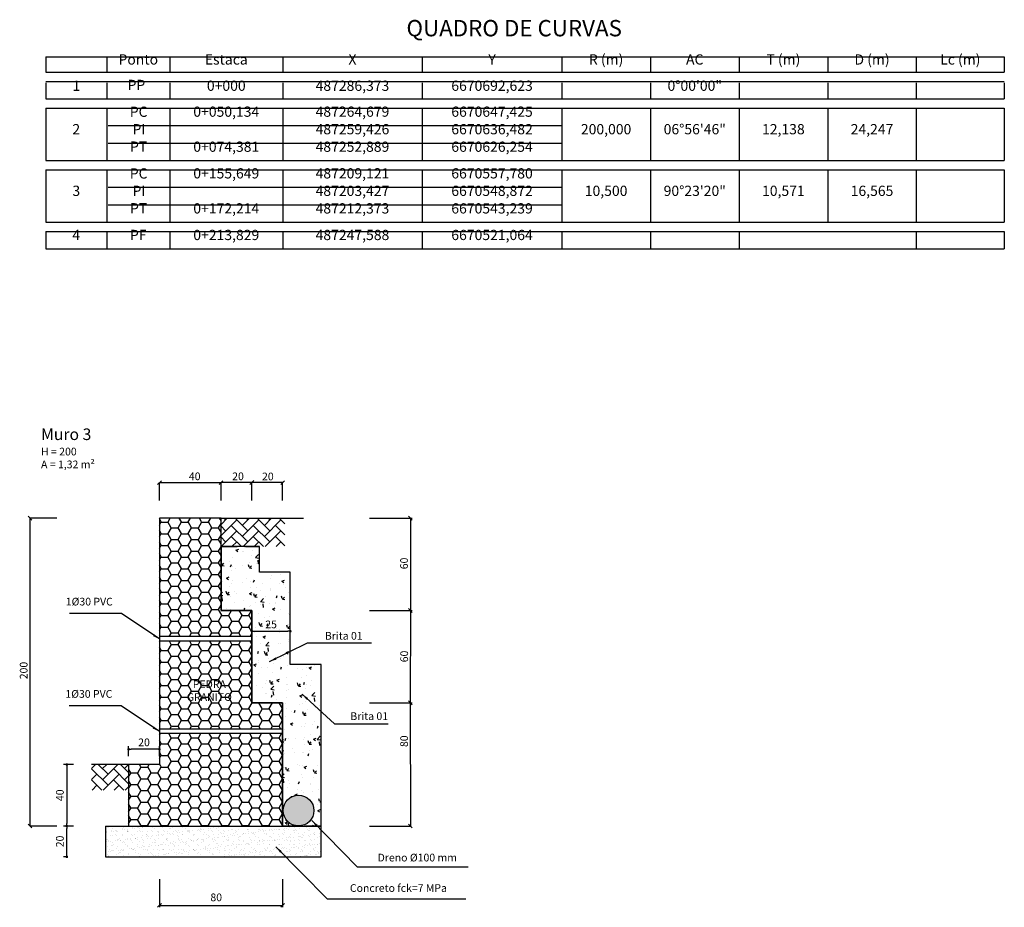
# Model space of a CAD drawing. Extents: x 487150 to 487751, y 6670253 to 6670739.
# Drawn here: x 487220 to 487412, y 6670253 to 6670426 of the extents above; entities that cross this region are included whole.
import ezdxf
from ezdxf.enums import TextEntityAlignment as Align

# ---------------------------------------------------------------- set-up
doc = ezdxf.new("R2010")
doc.units = 0
doc.header["$LTSCALE"] = 12.7
doc.header["$MEASUREMENT"] = 0
doc.header["$PDMODE"] = 35
doc.header["$PDSIZE"] = 0.1
doc.linetypes.add('HIDDEN', pattern=[0.375, 0.25, -0.125])
doc.layers.get('0').update_dxf_attribs({"linetype": 'CONTINUOUS'})
doc.layers.get('DEFPOINTS').update_dxf_attribs({"linetype": 'CONTINUOUS'})
for name, color, linetype in [('DRENO', 160, 'CONTINUOUS'), ('HACHURA', 3, 'CONTINUOUS'), ('MURO', 7, 'HIDDEN'), ('MURO_PROJETADO', 104, 'CONTINUOUS'), ('NÚMERO-CASA', 52, 'CONTINUOUS'), ('PVC', 161, 'CONTINUOUS'), ('TEXTO', 52, 'CONTINUOUS')]:
    doc.layers.add(name, color=color, linetype=linetype)
doc.styles.add('SIMPLEX', font='simplex.shx')
doc.styles.get("Standard").update_dxf_attribs({"font": 'romans.shx', "height": 1})
doc.styles.add('STYLE1', font='COUR.TTF')
doc.dimstyles.new('ISO-25', dxfattribs={"dimtxt": 2.5, "dimasz": 2.5, "dimexe": 1.25, "dimexo": 0.625, "dimtad": 1, "dimtxsty": 'STANDARD', "dimblk": 'OBLIQUE', "dimcen": 2.5, "dimazin": 3, "dimtfac": 1, "dimtmove": 0, "dimatfit": 3})
doc.dimstyles.new('SMOV', dxfattribs={"dimscale": 0, "dimtxt": 1.5, "dimasz": 0.5, "dimexe": 0.625, "dimexo": 1.5875, "dimgap": 0.5, "dimtad": 1, "dimzin": 0, "dimtxsty": 'STYLE1', "dimblk1": 'DOT', "dimblk2": 'DOT', "dimsah": 1, "dimcen": 0.5, "dimdle": 25.4, "dimclrd": 7, "dimclre": 7, "dimclrt": 52, "dimaunit": 1, "dimazin": 3, "dimtfac": 1, "dimtofl": 0, "dimtmove": 0, "dimatfit": 3, "dimtolj": 1, "dimtzin": 0})

# ---------------------------------------------------------------- blocks, each defined once
blk = doc.blocks.new('QUADRO')
at = {"color": 7}
for points in [[(0, 37.42), (186.72, 37.42)], [(0, 37.42), (0, 34.4)], [(11.88, 37.42), (11.88, 34.4)], [(24.16, 37.42), (24.16, 34.4)], [(46.15, 37.42), (46.15, 34.4)], [(73.34, 37.42), (73.34, 34.4)], [(100.52, 37.42), (100.52, 34.4)], [(117.78, 37.42), (117.78, 34.4)], [(135.05, 37.42), (135.05, 34.4)], [(152.32, 37.42), (152.32, 34.4)], [(169.58, 37.42), (169.58, 34.4)], [(186.72, 37.42), (186.72, 34.4)], [(0, 34.4), (186.72, 34.4)], [(0, 32.63), (186.72, 32.63)], [(0, 32.37), (0, 29.22)], [(11.88, 32.37), (11.88, 29.22)], [(24.16, 32.37), (24.16, 29.22)], [(46.15, 32.37), (46.15, 29.22)], [(73.34, 32.37), (73.34, 29.22)], [(100.52, 32.37), (100.52, 29.22)], [(117.78, 32.37), (117.78, 29.22)], [(135.05, 32.37), (135.05, 29.22)], [(152.32, 32.37), (152.32, 29.22)], [(169.58, 32.37), (169.58, 29.22)], [(186.72, 32.37), (186.72, 29.22)], [(0, 29.22), (186.72, 29.22)], [(0, 27.44), (186.72, 27.44)], [(0, 27.44), (0, 17.2)], [(11.88, 27.44), (11.88, 17.2)], [(24.16, 27.44), (24.16, 17.2)], [(46.15, 27.44), (46.15, 17.2)], [(73.34, 27.44), (73.34, 17.2)], [(100.52, 27.44), (100.52, 17.2)], [(117.78, 27.44), (117.78, 17.2)], [(135.05, 27.44), (135.05, 17.2)], [(152.32, 27.44), (152.32, 17.2)], [(169.58, 27.44), (169.58, 17.2)], [(186.72, 27.44), (186.72, 17.2)], [(12.15, 24.03), (100.52, 24.03)], [(12.15, 20.62), (100.52, 20.62)], [(0, 17.2), (186.72, 17.2)], [(0, 15.43), (0, 5.19)], [(0, 15.43), (186.72, 15.43)], [(11.88, 15.43), (11.88, 5.19)], [(24.16, 15.43), (24.16, 5.19)], [(46.15, 15.43), (46.15, 5.19)], [(73.34, 15.43), (73.34, 5.19)], [(100.52, 15.43), (100.52, 5.19)], [(117.78, 15.43), (117.78, 5.19)], [(135.05, 15.43), (135.05, 5.19)], [(152.32, 15.43), (152.32, 5.19)], [(169.58, 15.43), (169.58, 5.19)], [(186.72, 15.43), (186.72, 5.19)], [(12.15, 12.01), (100.52, 12.01)], [(12.15, 8.6), (100.52, 8.6)], [(0, 5.19), (186.72, 5.19)], [(0, 3.41), (186.72, 3.41)], [(0, 3.41), (0, 0)], [(11.88, 3.41), (11.88, 0)], [(24.16, 3.41), (24.16, 0)], [(46.15, 3.41), (46.15, 0)], [(73.34, 3.41), (73.34, 0)], [(100.52, 3.41), (100.52, 0)], [(117.78, 3.41), (117.78, 0)], [(135.05, 3.41), (135.05, 0)], [(169.58, 3.41), (169.58, 0)], [(186.72, 3.41), (186.72, 0)], [(0, 0), (186.72, 0)]]:
    blk.add_lwpolyline(points, dxfattribs=at)
at = {"color": 7, "style": 'SIMPLEX'}
blk.add_text('QUADRO DE CURVAS', height=3.1934, dxfattribs=at).set_placement((70.26, 41.41))
for s, height, p in [('Ponto', 1.996, (18.02, 35.91)), ('Estaca', 1.996, (35.16, 35.91)), ('X', 2, (59.74, 35.91)), ('Y', 2, (86.93, 35.91)), ('R (m)', 1.996, (109.15, 35.91)), ('AC', 1.996, (126.42, 35.91)), ('T (m)', 1.996, (143.68, 35.91)), ('D (m)', 1.996, (160.95, 35.91)), ('Lc (m)', 1.996, (178.15, 35.91)), ('1', 2, (5.94, 30.79)), ('PP', 1.996, (17.65, 30.95)), ('0+000', 1.996, (35.16, 30.79)), ('487286,373', 1.996, (59.74, 30.79)), ('6670692,623', 1.9959, (86.93, 30.79)), ('0°00\'00"', 1.996, (126.42, 30.79)), ('PC', 1.996, (18.09, 25.72)), ('0+050,134', 1.996, (35.16, 25.74)), ('487264,679', 1.996, (59.74, 25.74)), ('6670647,425', 1.9959, (86.93, 25.74)), ('2', 2, (5.94, 22.32)), ('PI', 1.996, (18.15, 22.32)), ('487259,426', 1.996, (59.74, 22.32)), ('6670636,482', 1.9959, (86.93, 22.32)), ('200,000', 1.996, (109.15, 22.32)), ('06°56\'46"', 1.996, (126.42, 22.32)), ('12,138', 1.996, (143.68, 22.32)), ('24,247', 1.996, (160.95, 22.32)), ('PT', 1.996, (18.09, 18.93)), ('0+074,381', 1.996, (35.16, 18.91)), ('487252,889', 1.996, (59.74, 18.91)), ('6670626,254', 1.9959, (86.93, 18.91)), ('PC', 1.996, (18.09, 13.7)), ('0+155,649', 1.996, (35.16, 13.72)), ('487209,121', 1.996, (59.74, 13.72)), ('6670557,780', 1.9959, (86.93, 13.72)), ('3', 2, (5.94, 10.31)), ('PI', 1.996, (18.15, 10.31)), ('487203,427', 1.996, (59.74, 10.31)), ('6670548,872', 1.9959, (86.93, 10.31)), ('10,500', 1.996, (109.15, 10.31)), ('90°23\'20"', 1.996, (126.42, 10.31)), ('10,571', 1.996, (143.68, 10.31)), ('16,565', 1.996, (160.95, 10.31)), ('PT', 1.996, (18.09, 6.91)), ('0+172,214', 1.996, (35.16, 6.89)), ('487212,373', 1.996, (59.74, 6.89)), ('6670543,239', 1.9959, (86.93, 6.89)), ('4', 2, (5.94, 1.71)), ('PF', 1.996, (18.02, 1.71)), ('0+213,829', 1.996, (35.16, 1.71)), ('487247,588', 1.996, (59.74, 1.71)), ('6670521,064', 1.9959, (86.93, 1.71))]:
    blk.add_text(s, height=height, dxfattribs=at).set_placement(p, align=Align.CENTER)
blk = doc.blocks.new('_OBLIQUE')
at = {"color": 0}
blk.add_line((-0.5, -0.5), (0.5, 0.5), dxfattribs=at)
blk = doc.blocks.new('_DOT')
at = {"color": 0, "linetype": 'BYBLOCK'}
blk.add_line((-0.5, 0), (-1, 0), dxfattribs=at)
at = {"color": 0, "linetype": 'BYBLOCK', "const_width": 0.5}
blk.add_lwpolyline([(-0.25, 0, 1), (0.25, 0, 1)], format="xyb", close=True, dxfattribs=at)
blk = doc.blocks.new('*D62')
at = {"color": 7, "linetype": 'BYBLOCK'}
for p, q in [((487241.55, 6670282.64), (487241.55, 6670284.64)), ((487247.05, 6670284.01), (487242.05, 6670284.01)), ((487247.55, 6670282.64), (487247.55, 6670284.64))]:
    blk.add_line(p, q, dxfattribs=at)
at = {"layer": 'DEFPOINTS', "color": 0, "linetype": 'BYBLOCK'}
for p in [(487241.55, 6670284.01), (487241.55, 6670281.05), (487247.55, 6670281.05)]:
    blk.add_point(p, dxfattribs=at)
at = {"color": 7, "linetype": 'BYBLOCK', "xscale": 0.5, "yscale": 0.5, "zscale": 0.5, "rotation": 180}
blk.add_blockref('_DOT', (487241.55, 6670284.01), dxfattribs=at)
at = {"color": 7, "linetype": 'BYBLOCK', "xscale": 0.5, "yscale": 0.5, "zscale": 0.5}
blk.add_blockref('_DOT', (487247.55, 6670284.01), dxfattribs=at)
at = {"color": 52, "linetype": 'BYBLOCK', "insert": (487244.55, 6670285.36), "char_height": 1.5, "attachment_point": 5, "style": 'STYLE1'}
blk.add_mtext('\\A1;20', dxfattribs=at)
blk = doc.blocks.new('*D63')
at = {"layer": 'DEFPOINTS', "color": 0}
for p in [(487232.37, 6670281.05), (487229.5, 6670269.05), (487232.37, 6670269.05)]:
    blk.add_point(p, dxfattribs=at)
at = {"layer": 'TEXTO', "color": 7}
for p, q in [((487230.78, 6670281.05), (487228.88, 6670281.05)), ((487229.5, 6670280.55), (487229.5, 6670269.55)), ((487230.78, 6670269.05), (487228.88, 6670269.05))]:
    blk.add_line(p, q, dxfattribs=at)
at = {"layer": 'TEXTO', "color": 7, "xscale": 0.5, "yscale": 0.5, "zscale": 0.5}
for p, rotation in [((487229.5, 6670281.05), 90), ((487229.5, 6670269.05), 270)]:
    blk.add_blockref('_DOT', p, dxfattribs=dict(at, rotation=rotation))
at = {"layer": 'TEXTO', "color": 52, "insert": (487228.16, 6670275.05), "char_height": 1.5, "attachment_point": 5, "rotation": 90, "style": 'STYLE1'}
blk.add_mtext('\\A1;40', dxfattribs=at)
blk = doc.blocks.new('*D64')
at = {"layer": 'DEFPOINTS', "color": 0}
for p in [(487229.5, 6670269.05), (487231.28, 6670269.05), (487231.28, 6670263.05)]:
    blk.add_point(p, dxfattribs=at)
at = {"layer": 'TEXTO', "color": 7}
for p, q in [((487229.69, 6670269.05), (487228.88, 6670269.05)), ((487229.5, 6670263.55), (487229.5, 6670268.55)), ((487229.69, 6670263.05), (487228.88, 6670263.05))]:
    blk.add_line(p, q, dxfattribs=at)
at = {"layer": 'TEXTO', "color": 7, "xscale": 0.5, "yscale": 0.5, "zscale": 0.5}
for p, rotation in [((487229.5, 6670269.05), 90), ((487229.5, 6670263.05), 270)]:
    blk.add_blockref('_DOT', p, dxfattribs=dict(at, rotation=rotation))
at = {"layer": 'TEXTO', "color": 52, "insert": (487228.16, 6670266.05), "char_height": 1.5, "attachment_point": 5, "rotation": 90, "style": 'STYLE1'}
blk.add_mtext('\\A1;20', dxfattribs=at)
blk = doc.blocks.new('*D65')
at = {"color": 7, "linetype": 'BYBLOCK'}
for p, q in [((487265.55, 6670307.87), (487265.55, 6670307.63)), ((487266.05, 6670307), (487272.55, 6670307)), ((487273.05, 6670307.58), (487273.05, 6670307.63))]:
    blk.add_line(p, q, dxfattribs=at)
at = {"layer": 'DEFPOINTS', "color": 0, "linetype": 'BYBLOCK'}
for p in [(487273.05, 6670307), (487265.55, 6670306.28), (487273.05, 6670305.99)]:
    blk.add_point(p, dxfattribs=at)
at = {"color": 7, "linetype": 'BYBLOCK', "xscale": 0.5, "yscale": 0.5, "zscale": 0.5, "rotation": 180}
blk.add_blockref('_DOT', (487265.55, 6670307), dxfattribs=at)
at = {"color": 7, "linetype": 'BYBLOCK', "xscale": 0.5, "yscale": 0.5, "zscale": 0.5}
blk.add_blockref('_DOT', (487273.05, 6670307), dxfattribs=at)
at = {"color": 52, "linetype": 'BYBLOCK', "insert": (487269.3, 6670308.34), "char_height": 1.5, "attachment_point": 5, "style": 'STYLE1'}
blk.add_mtext('\\A1;25', dxfattribs=at)

msp = doc.modelspace()

# ---------------------------------------------------------------- hatches: boundary and pattern name
at = {"layer": 'DRENO'}
h = msp.add_hatch(color=5, dxfattribs=at)
edge = h.paths.add_edge_path()
edge.add_arc((487274.65, 6670272.06), 3, 0, 360)
at = {"layer": 'HACHURA'}
h = msp.add_hatch(dxfattribs=at)
h.set_pattern_fill('HONEY', color=256, scale=10.5, style=0)
h.paths.add_polyline_path([(487259.546, 6670323.501), (487259.546, 6670329.054), (487247.546, 6670329.054), (487247.546, 6670305.954), (487265.546, 6670305.954), (487265.546, 6670311.054), (487259.546, 6670311.054)])
h.paths.add_polyline_path([(487265.546, 6670305.054), (487247.546, 6670305.054), (487247.546, 6670287.954), (487271.546, 6670287.954), (487271.546, 6670293.054), (487265.546, 6670293.054)])
h.paths.add_polyline_path([(487271.546, 6670287.054), (487247.546, 6670287.054), (487247.546, 6670281.054), (487241.546, 6670281.054), (487241.546, 6670269.054), (487271.546, 6670269.054)])
h.paths.add_polyline_path([(487249.756, 6670297.65), (487264.786, 6670297.65), (487264.786, 6670292.823), (487249.756, 6670292.823)], flags=24)
h = msp.add_hatch(dxfattribs=at)
h.set_pattern_fill('AR-HBONE', color=256, scale=0.015, style=0)
h.set_pattern_definition([(45, (486897.2812, 6670265.1455), (2e-16, 2.1552615), [4.572, -1.524]), (135, (486898.3588, 6670266.2231), (2e-16, 2.1552615), [4.572, -1.524])])
h.paths.add_polyline_path([(487271.987, 6670329.054), (487259.546, 6670329.054), (487259.546, 6670323.501), (487271.987, 6670323.501)])
h = msp.add_hatch(dxfattribs=at)
h.set_pattern_fill('AR-CONC', color=256, scale=0.75, style=0)
h.set_pattern_definition([(50, (-981326.163, -13336848.9575), (5.3794513695, -0.4706410124), [0.5625, -6.1875]), (355, (-981326.163, -13336848.9575), (-1.0406350021, 5.6414410028), [0.45, -4.95]), (100.4514, (-981325.7145, -13336848.997), (4.3388203629, 5.1707965655), [0.478051425, -5.25856584]), (46.1842, (-981326.163, -13336847.4575), (8.0043078647, -1.2413926075), [0.84375, -9.28125]), (96.6356, (-981325.496, -13336847.561), (7.0099702916, 7.3058840318), [0.71707716, -7.8878475]), (351.1842, (-981326.163, -13336847.4575), (7.0099645885, 7.305889507), [0.675, -7.425]), (21, (-981325.413, -13336847.8325), (4.4768028909, -3.01964168), [0.5625, -6.1875]), (326, (-981325.413, -13336847.8325), (1.8248649894, 5.4386253379), [0.45, -4.95]), (71.4514, (-981325.04, -13336848.084), (6.3016697144, 2.4189787253), [0.478051425, -5.25856584]), (37.5, (-981326.1628, -13336848.9575), (0.09119891488, 2.49670390373), [0, -4.89, 0, -5.025, 0, -4.96875]), (7.5, (-981326.1628, -13336848.9575), (1.9730215308, 2.9580878391), [0, -2.865, 0, -4.7775, 0, -1.89375]), (327.5, (-981327.8353, -13336848.9575), (4.0036682713, -0.169161538), [0, -1.875, 0, -5.85, 0, -7.7625]), (317.5, (-981328.5853, -13336848.9575), (4.37389627007, 0.7507873675), [0, -2.4375, 0, -3.885, 0, -5.5125])])
h.paths.add_polyline_path([(487267.046, 6670318.554), (487267.046, 6670323.501), (487259.546, 6670323.501), (487259.546, 6670311.054), (487265.546, 6670311.054), (487265.546, 6670293.054), (487271.546, 6670293.054), (487271.546, 6670269.054), (487279.046, 6670269.054), (487279.046, 6670300.554), (487273.046, 6670300.554), (487273.046, 6670318.554)])
h.paths.add_polyline_path([(487277.65, 6670272.06, -1), (487271.65, 6670272.06, -1)], flags=16)
h.paths.add_polyline_path([(487267.586, 6670309.561), (487271.006, 6670309.561), (487271.006, 6670307.125), (487267.586, 6670307.125)], flags=24)
h = msp.add_hatch(dxfattribs=at)
h.set_pattern_fill('AR-HBONE', color=256, scale=0.015, style=0)
h.set_pattern_definition([(45, (487189.0392, 6670265.1455), (2e-16, 2.15526), [4.572, -1.524]), (135, (487190.1168, 6670266.2231), (2e-16, 2.15526), [4.572, -1.524])])
h.paths.add_polyline_path([(487241.546, 6670281.054), (487234.318, 6670281.054), (487234.318, 6670276.05), (487241.546, 6670276.05)])
h = msp.add_hatch(dxfattribs=at)
h.set_pattern_fill('AR-SAND', color=256, scale=0.75, style=0)
h.set_pattern_definition([(37.5, (-981326.1628, -13336848.9575), (-0.04724501858, 1.44511782676), [0, -1.14, 0, -1.275, 0, -1.21875]), (7.5, (-981326.1628, -13336848.9575), (1.32733252895, 2.11660954892), [0, -0.615, 0, -1.0275, 0, -0.39375]), (327.5, (-981327.0853, -13336848.9575), (2.33560639631, 0.00424429015), [0, -0.375, 0, -1.35, 0, -1.7625]), (317.5, (-981327.0853, -13336848.9575), (2.25459495343, 0.6582566737), [0, -0.1875, 0, -0.885, 0, -1.0125])])
h.paths.add_polyline_path([(487279.046, 6670269.054), (487271.546, 6670269.054), (487237.046, 6670269.054), (487237.046, 6670263.054), (487279.046, 6670263.054)])

# ---------------------------------------------------------------- linework, layer by layer
msp.add_line((487241.546, 6670281.054), (487234.318, 6670281.054))
at = {"color": 86}
msp.add_lwpolyline([(487259.546, 6670329.054), (487275.634, 6670329.054)], dxfattribs=at)
at = {"layer": 'DRENO'}
for p, q in [((487267.046, 6670323.501), (487259.546, 6670323.501)), ((487259.546, 6670323.501), (487259.546, 6670311.054)), ((487267.046, 6670318.554), (487267.046, 6670323.501)), ((487273.046, 6670318.554), (487267.046, 6670318.554)), ((487273.046, 6670300.554), (487273.046, 6670318.554)), ((487259.546, 6670311.054), (487265.546, 6670311.054)), ((487265.546, 6670311.054), (487265.546, 6670293.054)), ((487279.046, 6670300.554), (487273.046, 6670300.554)), ((487279.046, 6670263.054), (487279.046, 6670300.554)), ((487265.546, 6670293.054), (487271.546, 6670293.054)), ((487271.546, 6670293.054), (487271.546, 6670269.054)), ((487271.546, 6670269.054), (487279.046, 6670269.054))]:
    msp.add_line(p, q, dxfattribs=at)
for points in [[(487237.046, 6670269.054), (487237.046, 6670263.054)], [(487237.046, 6670269.054), (487279.046, 6670269.054)], [(487237.046, 6670263.054), (487279.046, 6670263.054)]]:
    msp.add_lwpolyline(points, dxfattribs=at)
at = {"layer": 'DRENO', "color": 5}
msp.add_circle((487274.65, 6670272.06), 3, dxfattribs=at)
at = {"layer": 'MURO'}
for p, q in [((487267.046, 6670318.554), (487267.046, 6670323.501)), ((487273.046, 6670318.554), (487267.046, 6670318.554)), ((487273.046, 6670300.554), (487273.046, 6670318.554)), ((487279.046, 6670300.554), (487273.046, 6670300.554)), ((487279.046, 6670269.054), (487279.046, 6670300.554))]:
    msp.add_line(p, q, dxfattribs=at)
for points in [[(487259.546, 6670323.501), (487267.046, 6670323.501)], [(487279.046, 6670269.054), (487271.546, 6670269.054)]]:
    msp.add_lwpolyline(points, dxfattribs=at)
at = {"layer": 'MURO_PROJETADO'}
msp.add_lwpolyline([(487271.546, 6670293.054), (487265.546, 6670293.054), (487265.546, 6670311.054), (487259.546, 6670311.054), (487259.546, 6670329.054), (487247.546, 6670329.054), (487247.546, 6670281.054), (487241.546, 6670281.054), (487241.546, 6670269.054), (487271.546, 6670269.054)], close=True, dxfattribs=at)
at = {"layer": 'PVC'}
for points in [[(487265.546, 6670305.954), (487247.546, 6670305.954)], [(487265.546, 6670305.054), (487247.546, 6670305.054)], [(487271.546, 6670287.954), (487247.546, 6670287.954)], [(487271.546, 6670287.054), (487247.546, 6670287.054)]]:
    msp.add_lwpolyline(points, dxfattribs=at)
at = {"layer": 'TEXTO', "color": 0}
for p, q in [((487247.546, 6670332.495), (487247.546, 6670335.99)), ((487247.546, 6670335.975), (487259.546, 6670335.975)), ((487259.546, 6670332.495), (487259.546, 6670335.99)), ((487259.546, 6670332.495), (487259.546, 6670335.99)), ((487265.546, 6670335.975), (487259.546, 6670335.975)), ((487265.546, 6670332.51), (487265.546, 6670336.005)), ((487265.546, 6670332.51), (487265.546, 6670336.005)), ((487271.534, 6670335.975), (487265.546, 6670335.975)), ((487271.546, 6670332.48), (487271.546, 6670335.975)), ((487227.539, 6670329.054), (487222.315, 6670329.054)), ((487222.33, 6670329.054), (487222.33, 6670269.054)), ((487288.444, 6670329.054), (487296.803, 6670329.054)), ((487296.428, 6670329.054), (487296.428, 6670311.054)), ((487288.444, 6670311.054), (487296.803, 6670311.054)), ((487288.444, 6670311.054), (487296.803, 6670311.054)), ((487296.428, 6670311.054), (487296.416, 6670293.111)), ((487288.446, 6670293.054), (487296.806, 6670293.054)), ((487288.446, 6670293.054), (487296.431, 6670293.054)), ((487296.416, 6670293.111), (487296.431, 6670269.054)), ((487227.539, 6670269.054), (487222.315, 6670269.054)), ((487288.461, 6670269.054), (487296.446, 6670269.054)), ((487247.546, 6670258.676), (487247.546, 6670253.209)), ((487271.546, 6670258.676), (487271.546, 6670253.209)), ((487247.546, 6670253.584), (487271.546, 6670253.584))]:
    msp.add_line(p, q, dxfattribs=at)

# ---------------------------------------------------------------- block references
at = {"layer": 'NÚMERO-CASA'}
msp.add_blockref('QUADRO', (487225.411, 6670381.531), dxfattribs=at)
at = {"layer": 'TEXTO', "color": 0, "xscale": 0.75, "yscale": 0.75, "zscale": 0.75}
for p, rotation in [((487247.546, 6670335.975), 180), ((487259.546, 6670335.975), 180), ((487222.33, 6670329.054), 90), ((487296.428, 6670329.054), 90), ((487296.428, 6670311.054), 270), ((487296.428, 6670311.054), 90), ((487296.416, 6670293.054), 270), ((487296.416, 6670293.054), 90), ((487222.33, 6670269.054), 270), ((487296.431, 6670269.054), 270), ((487247.546, 6670253.584), 180)]:
    msp.add_blockref('_OBLIQUE', p, dxfattribs=dict(at, rotation=rotation))
for p in [(487259.546, 6670335.975), (487265.546, 6670335.99), (487271.546, 6670335.96), (487271.546, 6670253.584)]:
    msp.add_blockref('_OBLIQUE', p, dxfattribs=at)

# ---------------------------------------------------------------- texts
at = {"insert": (487224.485, 6670346.523), "char_height": 2.25, "width": 30.25, "attachment_point": 1, "style": 'STYLE1'}
msp.add_mtext('{\\C52;Muro 3\\P\\H0.6667x;H = 200\\PA = 1,32 m\\fArial|b0|i0|c0|p32;²}', dxfattribs=at)
at = {"layer": 'TEXTO', "char_height": 1.5, "attachment_point": 5, "style": 'STYLE1'}
for s, insert in [('40', (487254.421, 6670337.006)), ('20', (487262.859, 6670337.006)), ('20', (487268.672, 6670336.976)), ('1Ø30 PVC', (487233.887, 6670312.586)), ('Brita 01', (487283.458, 6670305.922)), ('PEDRA\\P GRANITO', (487257.271, 6670295.237)), ('1Ø30 PVC', (487233.804, 6670294.601)), ('Brita 01', (487288.415, 6670290.266)), ('Dreno Ø100 mm', (487297.777, 6670262.706)), ('Concreto fck=7 MPa', (487294.107, 6670256.773)), ('80', (487258.61, 6670254.955))]:
    msp.add_mtext(s, dxfattribs=dict(at, insert=insert))
at = {"layer": 'TEXTO', "char_height": 1.5, "attachment_point": 5, "rotation": 90, "style": 'STYLE1'}
for s, insert in [('60', (487295.398, 6670320.224)), ('60', (487295.424, 6670302.096)), ('200', (487221.3, 6670299.353)), ('80', (487295.409, 6670285.578))]:
    msp.add_mtext(s, dxfattribs=dict(at, insert=insert))

# ---------------------------------------------------------------- dimensions: what is measured, and where the dimension line sits
at = {"layer": 'TEXTO'}
for base, p1, p2, text, override, picture, middle in [((487273.046, 6670307), (487265.546, 6670306.278), (487273.046, 6670305.988), '25', {"dimscale": 1, "dimpost": 'm'}, '*D65', (487269.296, 6670308.343)), ((487241.546, 6670284.014), (487247.546, 6670281.054), (487241.546, 6670281.054), '20', {"dimscale": 1, "dimpost": 'm', "dimtxsty": 'STYLE1'}, '*D62', (487244.546, 6670285.357))]:
    dim = msp.add_linear_dim(base=base, p1=p1, p2=p2, text=text, dimstyle='SMOV', override=override, dxfattribs=at)
    dim.commit()
    dim.dimension.update_dxf_attribs({"geometry": picture, "text_midpoint": middle})
at = {"layer": 'TEXTO', "color": 0}
for p1, p2, text, picture, middle in [((487232.366, 6670281.054), (487232.366, 6670269.054), '40', '*D63', (487228.159, 6670275.054)), ((487231.282, 6670263.054), (487231.282, 6670269.054), '20', '*D64', (487228.159, 6670266.054))]:
    dim = msp.add_linear_dim(base=(487229.502, 6670269.054), p1=p1, p2=p2, angle=90, text=text, dimstyle='SMOV', override={"dimscale": 1, "dimpost": 'm'}, dxfattribs=at)
    dim.commit()
    dim.dimension.update_dxf_attribs({"geometry": picture, "text_midpoint": middle})

# ---------------------------------------------------------------- leaders
for points, override in [([(487247.625, 6670305.448), (487240.159, 6670310.482), (487230.026, 6670310.482)], {"dimscale": 0.4, "dimasz": 3.5, "dimtad": 0}), ([(487269, 6670301.084), (487276.396, 6670304.742), (487288.829, 6670304.742)], {"dimscale": 0.4, "dimasz": 3.5, "dimgap": 0.625, "dimtad": 0}), ([(487275.331, 6670294.768), (487281.647, 6670288.989), (487292.097, 6670288.989)], {"dimscale": 0.4, "dimasz": 3.5, "dimgap": 0.625, "dimtad": 0}), ([(487247.541, 6670287.464), (487240.075, 6670292.498), (487229.943, 6670292.498)], {"dimscale": 0.4, "dimasz": 3.5, "dimtad": 0}), ([(487277.234, 6670270.114), (487286.08, 6670261.09), (487307.691, 6670261.09)], {"dimscale": 0.4, "dimasz": 3.5, "dimtad": 0}), ([(487270.243, 6670265.007), (487280.214, 6670254.855), (487307.228, 6670254.855)], {"dimscale": 0.4, "dimasz": 3.5, "dimtad": 0})]:
    msp.add_leader(points, dimstyle='ISO-25', override=override)

doc.saveas('drawing.dxf')
